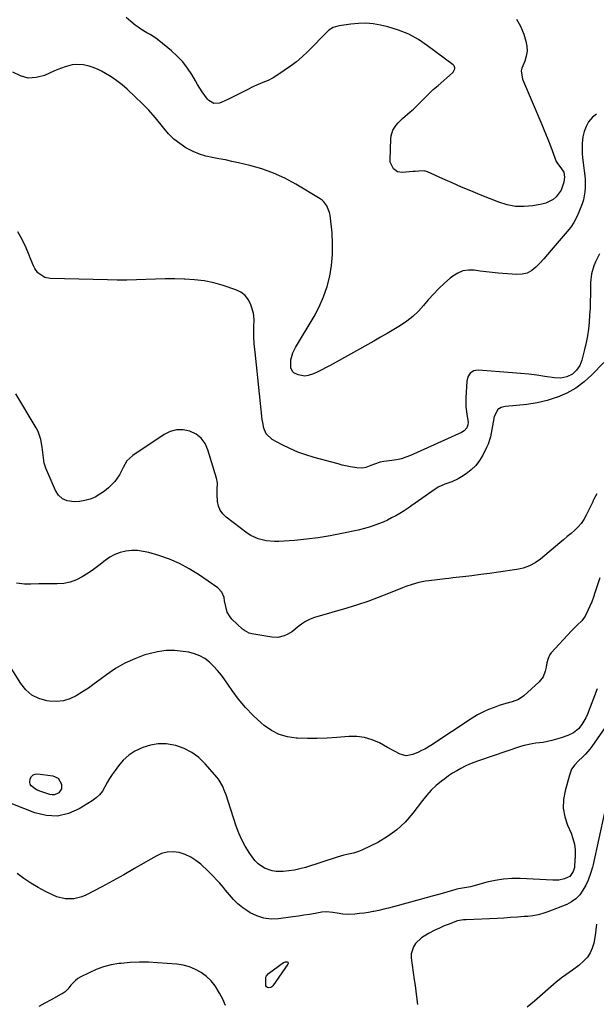
# Model space of a CAD drawing. Units: inches. Extents: x 1900143 to 1905468, y 416762 to 422032.
# Drawn here: x 1904747 to 1905074, y 420267 to 420827 of the extents above; entities that cross this region are included whole.
import ezdxf

# ---------------------------------------------------------------- set-up
doc = ezdxf.new("R2010")
doc.units = ezdxf.units.IN
doc.header["$MEASUREMENT"] = 0
doc.layers.add('7', color=7, linetype='Continuous')
doc.layers.add('8', color=7, linetype='Continuous')

msp = doc.modelspace()

# ---------------------------------------------------------------- linework, layer by layer
at = {"layer": '7', "color": 18}
for points in [[(1905028.69, 420827.24, 1904), (1905031.1, 420823.14, 1904), (1905032.95, 420818.63, 1904), (1905034.09, 420814.69, 1904), (1905034.61, 420811.83, 1904), (1905034.75, 420808.99, 1904), (1905034.33, 420806.18, 1904), (1905033.52, 420803.39, 1904), (1905031.89, 420799.33, 1904), (1905031.47, 420797.82, 1904), (1905032.14, 420793.17, 1904), (1905043.19, 420767.27, 1904), (1905044.73, 420763.59, 1904), (1905046.23, 420759.9, 1904), (1905047.68, 420756.18, 1904), (1905049.09, 420752.45, 1904), (1905051.37, 420746.32, 1904), (1905052, 420745.07, 1904), (1905053.41, 420743.48, 1904), (1905055.69, 420740.32, 1904), (1905056.1, 420737.34, 1904), (1905055.65, 420734.56, 1904), (1905054.17, 420730.07, 1904), (1905051.39, 420726.25, 1904), (1905049.54, 420724.72, 1904), (1905045.38, 420722.58, 1904), (1905043.07, 420721.96, 1904), (1905038, 420721.1, 1904), (1905033.08, 420720.68, 1904), (1905028.23, 420720.8, 1904), (1905023.45, 420721.7, 1904), (1905018.74, 420723.14, 1904), (1905008.11, 420727.36, 1904), (1905002.76, 420729.54, 1904), (1904997.44, 420731.76, 1904), (1904992.15, 420734.07, 1904), (1904986.88, 420736.43, 1904), (1904978.29, 420740.35, 1904), (1904976.33, 420740.93, 1904), (1904973.23, 420740.83, 1904), (1904971.13, 420740.62, 1904), (1904970.08, 420740.53, 1904), (1904963.84, 420740.05, 1904), (1904962.43, 420740.14, 1904), (1904961.11, 420740.47, 1904), (1904958.86, 420742.05, 1904), (1904957.09, 420745.85, 1904), (1904956.97, 420747.28, 1904), (1904957.39, 420759.17, 1904), (1904957.59, 420760.87, 1904), (1904958.6, 420764.07, 1904), (1904960.41, 420766.98, 1904), (1904961.49, 420768.32, 1904), (1904963.97, 420770.73, 1904), (1904968.45, 420774.49, 1904), (1904970.27, 420776.07, 1904), (1904972.05, 420777.7, 1904), (1904975.44, 420781.13, 1904), (1904978.76, 420784.63, 1904), (1904981.43, 420787.13, 1904), (1904983.26, 420788.74, 1904), (1904984.18, 420789.54, 1904), (1904992.35, 420796.6, 1904), (1904992.82, 420797.1, 1904), (1904993.7, 420798.92, 1904), (1904993.72, 420799.57, 1904), (1904993.29, 420800.7, 1904), (1904992.85, 420801.18, 1904), (1904978.3, 420812.13, 1904), (1904973.02, 420815.61, 1904), (1904967.52, 420818.63, 1904), (1904961.68, 420820.94, 1904), (1904955.63, 420822.78, 1904), (1904951.51, 420823.75, 1904), (1904947.33, 420824.49, 1904), (1904943.15, 420824.9, 1904), (1904938.94, 420824.82, 1904), (1904934.72, 420824.42, 1904), (1904928.1, 420823.39, 1904), (1904927.19, 420823.22, 1904), (1904924.56, 420822.38, 1904), (1904922.23, 420820.95, 1904), (1904921.55, 420820.34, 1904), (1904910.18, 420808.81, 1904), (1904907.05, 420805.84, 1904), (1904903.81, 420803.01, 1904), (1904900.4, 420800.4, 1904), (1904896.86, 420797.93, 1904), (1904891.39, 420794.35, 1904), (1904890.49, 420793.8, 1904), (1904887.68, 420792.36, 1904), (1904884.74, 420791.18, 1904), (1904880.62, 420789.53, 1904), (1904879.64, 420789.05, 1904), (1904875.05, 420786.67, 1904), (1904872.39, 420785.31, 1904), (1904869.72, 420783.97, 1904), (1904867.04, 420782.67, 1904), (1904864.35, 420781.38, 1904), (1904859.97, 420779.44, 1904), (1904856.72, 420779.34, 1904), (1904853.91, 420780.9, 1904), (1904853.18, 420781.73, 1904), (1904851.66, 420783.89, 1904), (1904850.27, 420785.92, 1904), (1904847.61, 420790.06, 1904), (1904846.34, 420792.17, 1904), (1904844.28, 420795.67, 1904), (1904841.82, 420799.38, 1904), (1904839.12, 420802.9, 1904), (1904836.07, 420806.11, 1904), (1904832.78, 420809.11, 1904), (1904825.51, 420815.08, 1904), (1904823.92, 420816.31, 1904), (1904820.59, 420818.51, 1904), (1904818.84, 420819.49, 1904), (1904815.38, 420821.52, 1904), (1904813.74, 420822.66, 1904), (1904812.14, 420823.87, 1904), (1904809.73, 420825.81, 1904), (1904806.99, 420828.06, 1904)], [(1905074.26, 420773.26, 1902), (1905071.95, 420771.45, 1902), (1905069.72, 420768.8, 1902), (1905068.29, 420766.09, 1902), (1905067.17, 420763.28, 1902), (1905066.48, 420760.33, 1902), (1905066.07, 420756.64, 1902), (1905066.01, 420753.85, 1902), (1905066.06, 420751.07, 1902), (1905066.27, 420748.29, 1902), (1905066.58, 420745.52, 1902), (1905067.23, 420740.93, 1902), (1905067.63, 420738.08, 1902), (1905067.82, 420736.18, 1902), (1905067.84, 420731.43, 1902), (1905067.68, 420729.07, 1902), (1905066.79, 420724.48, 1902), (1905066.06, 420722.24, 1902), (1905064.18, 420717.42, 1902), (1905062.87, 420714.49, 1902), (1905061.38, 420711.68, 1902), (1905059.6, 420709.03, 1902), (1905057.65, 420706.49, 1902), (1905048.52, 420695.81, 1902), (1905046.39, 420693.37, 1902), (1905044.24, 420690.95, 1902), (1905042.04, 420688.57, 1902), (1905039.82, 420686.21, 1902), (1905037.41, 420684.31, 1902), (1905034.81, 420682.9, 1902), (1905031.93, 420682.22, 1902), (1905028.87, 420682.04, 1902), (1905018.37, 420682.85, 1902), (1905014.95, 420683.16, 1902), (1905011.55, 420683.52, 1902), (1905008.15, 420683.95, 1902), (1905004.76, 420684.45, 1902), (1905001.5, 420684.53, 1902), (1904998.37, 420684.11, 1902), (1904995.45, 420682.9, 1902), (1904992.68, 420681.19, 1902), (1904991.14, 420679.94, 1902), (1904987.8, 420677.06, 1902), (1904984.58, 420674.06, 1902), (1904981.54, 420670.89, 1902), (1904978.61, 420667.6, 1902), (1904975.97, 420664.46, 1902), (1904973, 420661.26, 1902), (1904969.85, 420658.27, 1902), (1904966.43, 420655.6, 1902), (1904962.82, 420653.14, 1902), (1904959.06, 420650.86, 1902), (1904955.28, 420648.61, 1902), (1904951.48, 420646.41, 1902), (1904947.65, 420644.24, 1902), (1904922.98, 420630.42, 1902), (1904920.63, 420629.15, 1902), (1904918.25, 420627.92, 1902), (1904915.83, 420626.77, 1902), (1904913.4, 420625.66, 1902), (1904910.33, 420624.58, 1902), (1904908.46, 420624.31, 1902), (1904904.7, 420624.96, 1902), (1904902.3, 420626.1, 1902), (1904901.48, 420626.85, 1902), (1904900.6, 420628.94, 1902), (1904900.57, 420633.61, 1902), (1904901.73, 420637.53, 1902), (1904903.2, 420640.55, 1902), (1904913.74, 420658.28, 1902), (1904916.64, 420663.74, 1902), (1904919.16, 420669.34, 1902), (1904921.12, 420675.16, 1902), (1904922.71, 420681.13, 1902), (1904923.7, 420687.23, 1902), (1904924.31, 420693.35, 1902), (1904924.32, 420699.49, 1902), (1904923.95, 420705.66, 1902), (1904922.83, 420715.84, 1902), (1904922.58, 420717.22, 1902), (1904921.04, 420721.11, 1902), (1904919.33, 420723.31, 1902), (1904918.28, 420724.22, 1902), (1904917.14, 420725.03, 1902), (1904903.38, 420733.36, 1902), (1904897.15, 420736.74, 1902), (1904890.75, 420739.71, 1902), (1904884.11, 420742.07, 1902), (1904877.3, 420744.02, 1902), (1904870.84, 420745.55, 1902), (1904867.12, 420746.38, 1902), (1904863.39, 420747.17, 1902), (1904859.64, 420747.87, 1902), (1904855.89, 420748.53, 1902), (1904852.19, 420749.35, 1902), (1904848.6, 420750.43, 1902), (1904845.14, 420751.9, 1902), (1904840.98, 420754.11, 1902), (1904837.45, 420756.47, 1902), (1904834.14, 420759.07, 1902), (1904831.14, 420762.03, 1902), (1904828.35, 420765.23, 1902), (1904826.91, 420767.09, 1902), (1904823.46, 420771.32, 1902), (1904819.88, 420775.42, 1902), (1904816.09, 420779.34, 1902), (1904812.18, 420783.13, 1902), (1904807.59, 420787.35, 1902), (1904804.68, 420789.85, 1902), (1904801.66, 420792.2, 1902), (1904798.48, 420794.35, 1902), (1904795.2, 420796.35, 1902), (1904792.93, 420797.63, 1902), (1904790.66, 420798.76, 1902), (1904788.34, 420799.72, 1902), (1904785.93, 420800.45, 1902), (1904783.47, 420801.01, 1902), (1904782.67, 420801.15, 1902), (1904778.47, 420801.42, 1902), (1904776.39, 420801.18, 1902), (1904772.26, 420800.14, 1902), (1904768.24, 420798.67, 1902), (1904766.28, 420797.83, 1902), (1904760.6, 420795.23, 1902), (1904755.91, 420793.98, 1902), (1904751.33, 420793.71, 1902), (1904746.9, 420794.93, 1902), (1904742.58, 420797.13, 1902)], [(1905078.35, 420632.06, 1898), (1905071.63, 420625.04, 1898), (1905067.23, 420621.06, 1898), (1905062.55, 420617.54, 1898), (1905057.41, 420614.7, 1898), (1905051.99, 420612.32, 1898), (1905051.9, 420612.29, 1898), (1905046.23, 420610.53, 1898), (1905040.5, 420609.1, 1898), (1905034.66, 420608.15, 1898), (1905028.76, 420607.53, 1898), (1905022.25, 420607.12, 1898), (1905020, 420606.46, 1898), (1905018.14, 420605.37, 1898), (1905016.04, 420601.43, 1898), (1905015.55, 420598.21, 1898), (1905014.85, 420593.95, 1898), (1905014.02, 420589.73, 1898), (1905012.68, 420585.67, 1898), (1905011.81, 420583.71, 1898), (1905009.69, 420579.44, 1898), (1905007.81, 420576.33, 1898), (1905005.66, 420573.48, 1898), (1905003.07, 420571, 1898), (1905000.21, 420568.78, 1898), (1904997.5, 420567.01, 1898), (1904995.72, 420565.96, 1898), (1904991.98, 420564.25, 1898), (1904988.06, 420562.93, 1898), (1904984.36, 420561.15, 1898), (1904982.62, 420560.05, 1898), (1904969.38, 420550.69, 1898), (1904967.15, 420549.16, 1898), (1904964.88, 420547.69, 1898), (1904962.57, 420546.28, 1898), (1904960.23, 420544.92, 1898), (1904957.84, 420543.66, 1898), (1904955.42, 420542.46, 1898), (1904952.95, 420541.36, 1898), (1904950.45, 420540.33, 1898), (1904947.27, 420539.18, 1898), (1904944.49, 420538.27, 1898), (1904941.67, 420537.5, 1898), (1904938.83, 420536.8, 1898), (1904929.6, 420534.77, 1898), (1904922.9, 420533.45, 1898), (1904916.17, 420532.34, 1898), (1904909.39, 420531.53, 1898), (1904902.59, 420530.93, 1898), (1904893.71, 420530.34, 1898), (1904891.33, 420530.29, 1898), (1904886.61, 420530.66, 1898), (1904881.99, 420531.75, 1898), (1904877.76, 420533.73, 1898), (1904875.79, 420535.04, 1898), (1904863.84, 420544.18, 1898), (1904861.98, 420546.01, 1898), (1904860.49, 420548.05, 1898), (1904859.56, 420550.4, 1898), (1904858.99, 420552.94, 1898), (1904858.65, 420557.07, 1898), (1904858.68, 420559.71, 1898), (1904858.84, 420563.63, 1898), (1904858.35, 420566.2, 1898), (1904853.45, 420582.46, 1898), (1904851.8, 420585.98, 1898), (1904849.63, 420589, 1898), (1904846.69, 420591.28, 1898), (1904843.24, 420593.07, 1898), (1904839.4, 420593.79, 1898), (1904835.66, 420593.82, 1898), (1904832.05, 420592.82, 1898), (1904828.53, 420591.14, 1898), (1904810.77, 420579.22, 1898), (1904807.48, 420576.18, 1898), (1904805.28, 420572.27, 1898), (1904803.28, 420568.14, 1898), (1904800.53, 420564.46, 1898), (1904799.23, 420563.02, 1898), (1904797, 420560.83, 1898), (1904794.64, 420558.83, 1898), (1904792.06, 420557.11, 1898), (1904789.34, 420555.58, 1898), (1904786.46, 420554.41, 1898), (1904783.52, 420553.51, 1898), (1904780.48, 420553.02, 1898), (1904777.38, 420552.8, 1898), (1904773.52, 420553.38, 1898), (1904770.78, 420554.55, 1898), (1904768.62, 420556.6, 1898), (1904766.84, 420559.24, 1898), (1904761.4, 420571.89, 1898), (1904760.43, 420574.78, 1898), (1904759.97, 420577.79, 1898), (1904759.71, 420580.86, 1898), (1904759.33, 420583.91, 1898), (1904758.59, 420588.18, 1898), (1904756.97, 420592.76, 1898), (1904755.84, 420594.94, 1898), (1904744.28, 420614.21, 1898)], [(1905074.48, 420557.46, 1896), (1905072.72, 420554.32, 1896), (1905072.38, 420553.53, 1896), (1905072.22, 420553.13, 1896), (1905072.12, 420552.93, 1896), (1905068.43, 420545.22, 1896), (1905067.1, 420542.84, 1896), (1905065.59, 420540.6, 1896), (1905063.81, 420538.56, 1896), (1905061.84, 420536.66, 1896), (1905059.74, 420534.87, 1896), (1905057.64, 420533.08, 1896), (1905055.53, 420531.3, 1896), (1905053.42, 420529.51, 1896), (1905042.48, 420520.27, 1896), (1905039.46, 420518.1, 1896), (1905036.14, 420516.42, 1896), (1905032.6, 420515.22, 1896), (1905030.78, 420514.79, 1896), (1905028.94, 420514.45, 1896), (1905018.52, 420512.9, 1896), (1905013.48, 420512.17, 1896), (1905008.43, 420511.48, 1896), (1905003.38, 420510.84, 1896), (1904998.32, 420510.23, 1896), (1904992.64, 420509.57, 1896), (1904990.42, 420509.31, 1896), (1904988.19, 420509.05, 1896), (1904983.75, 420508.55, 1896), (1904978.94, 420508, 1896), (1904977.03, 420507.74, 1896), (1904973.24, 420506.98, 1896), (1904969.52, 420505.92, 1896), (1904965.86, 420504.64, 1896), (1904964.05, 420503.94, 1896), (1904956.04, 420500.68, 1896), (1904950.21, 420498.41, 1896), (1904944.34, 420496.26, 1896), (1904938.4, 420494.28, 1896), (1904932.43, 420492.43, 1896), (1904914.09, 420487.04, 1896), (1904911.46, 420486.07, 1896), (1904908.95, 420484.89, 1896), (1904906.62, 420483.39, 1896), (1904904.4, 420481.67, 1896), (1904901.48, 420479.21, 1896), (1904898.39, 420477.34, 1896), (1904896.73, 420476.6, 1896), (1904893.26, 420475.79, 1896), (1904889.69, 420475.93, 1896), (1904878.36, 420477.89, 1896), (1904876.89, 420478.28, 1896), (1904874.23, 420479.61, 1896), (1904873.04, 420480.55, 1896), (1904867.08, 420486.17, 1896), (1904866.01, 420487.38, 1896), (1904864.44, 420490.12, 1896), (1904863.6, 420493.27, 1896), (1904862.95, 420496.51, 1896), (1904862.61, 420498.4, 1896), (1904861.39, 420501.53, 1896), (1904859.06, 420503.94, 1896), (1904848.15, 420511.49, 1896), (1904842.82, 420514.81, 1896), (1904837.32, 420517.78, 1896), (1904831.56, 420520.21, 1896), (1904825.63, 420522.28, 1896), (1904819.95, 420523.97, 1896), (1904816.71, 420524.69, 1896), (1904813.46, 420525.12, 1896), (1904810.17, 420525.1, 1896), (1904806.87, 420524.78, 1896), (1904803.67, 420523.98, 1896), (1904800.6, 420522.88, 1896), (1904797.74, 420521.31, 1896), (1904795.02, 420519.44, 1896), (1904791.51, 420516.69, 1896), (1904788.51, 420514.47, 1896), (1904785.44, 420512.38, 1896), (1904782.1, 420510.23, 1896), (1904778.73, 420508.52, 1896), (1904775.25, 420507.21, 1896), (1904771.6, 420506.5, 1896), (1904767.84, 420506.19, 1896), (1904761.89, 420506.2, 1896), (1904757.34, 420506.18, 1896), (1904752.78, 420506.1, 1896), (1904749.3, 420506.05, 1896), (1904744.78, 420506.59, 1896)], [(1905076.06, 420509.63, 1894), (1905073.31, 420501.18, 1894), (1905072.43, 420498.63, 1894), (1905071.49, 420496.09, 1894), (1905070.47, 420493.59, 1894), (1905069.39, 420491.12, 1894), (1905067.74, 420487.76, 1894), (1905065.81, 420485.19, 1894), (1905063.42, 420482.97, 1894), (1905059.93, 420479.49, 1894), (1905048.53, 420467.03, 1894), (1905047.77, 420466.04, 1894), (1905046.67, 420463.85, 1894), (1905046.08, 420461.41, 1894), (1905045.57, 420458.92, 1894), (1905045.09, 420456.59, 1894), (1905043.85, 420453.3, 1894), (1905041.66, 420450.54, 1894), (1905033.03, 420442.57, 1894), (1905029.95, 420440.4, 1894), (1905026.4, 420439.11, 1894), (1905022.65, 420438.18, 1894), (1905018.95, 420437.03, 1894), (1905016.04, 420436.03, 1894), (1905012.81, 420434.78, 1894), (1905009.66, 420433.37, 1894), (1905006.62, 420431.73, 1894), (1905003.66, 420429.94, 1894), (1904980.01, 420414.33, 1894), (1904976.63, 420412.31, 1894), (1904974.87, 420411.41, 1894), (1904973.09, 420410.58, 1894), (1904969.81, 420409.15, 1894), (1904966.18, 420408.46, 1894), (1904962.61, 420409.42, 1894), (1904959.08, 420411.3, 1894), (1904955.56, 420413.21, 1894), (1904950.91, 420415.76, 1894), (1904946.73, 420417.58, 1894), (1904942.46, 420418.89, 1894), (1904938.01, 420419.43, 1894), (1904933.46, 420419.45, 1894), (1904926.69, 420418.88, 1894), (1904921.13, 420418.53, 1894), (1904915.57, 420418.32, 1894), (1904910.01, 420418.34, 1894), (1904904.44, 420418.5, 1894), (1904903.65, 420418.54, 1894), (1904898.68, 420419.3, 1894), (1904893.94, 420420.65, 1894), (1904889.57, 420422.92, 1894), (1904885.43, 420425.78, 1894), (1904883.78, 420427.19, 1894), (1904879.21, 420431.42, 1894), (1904874.88, 420435.87, 1894), (1904870.91, 420440.65, 1894), (1904867.2, 420445.66, 1894), (1904863.08, 420451.69, 1894), (1904861.09, 420454.39, 1894), (1904858.98, 420456.98, 1894), (1904856.69, 420459.41, 1894), (1904854.27, 420461.73, 1894), (1904851.63, 420463.7, 1894), (1904848.83, 420465.34, 1894), (1904845.8, 420466.49, 1894), (1904842.61, 420467.3, 1894), (1904839.41, 420467.83, 1894), (1904834.51, 420468.29, 1894), (1904829.65, 420468.3, 1894), (1904824.83, 420467.64, 1894), (1904820.04, 420466.53, 1894), (1904817.65, 420465.8, 1894), (1904811.85, 420463.67, 1894), (1904806.25, 420461.15, 1894), (1904800.94, 420458.05, 1894), (1904795.84, 420454.56, 1894), (1904792.21, 420451.77, 1894), (1904788.92, 420449.34, 1894), (1904785.57, 420446.99, 1894), (1904782.14, 420444.76, 1894), (1904778.65, 420442.61, 1894), (1904775.04, 420440.95, 1894), (1904771.33, 420439.8, 1894), (1904767.46, 420439.42, 1894), (1904763.48, 420439.56, 1894), (1904761.89, 420439.78, 1894), (1904757.42, 420441.05, 1894), (1904753.39, 420442.98, 1894), (1904750.01, 420445.91, 1894), (1904747.07, 420449.5, 1894), (1904737.95, 420464.43, 1894)], [(1905074.58, 420446.63, 1892), (1905069.09, 420432.07, 1892), (1905068.19, 420430.03, 1892), (1905065.89, 420426.23, 1892), (1905063.96, 420423.87, 1892), (1905061.23, 420421.51, 1892), (1905057.97, 420419.97, 1892), (1905054.09, 420418.73, 1892), (1905051.52, 420417.95, 1892), (1905048.93, 420417.24, 1892), (1905046.34, 420416.56, 1892), (1905043.83, 420416.03, 1892), (1905039.84, 420415.62, 1892), (1905037.6, 420415.33, 1892), (1905033.2, 420414.38, 1892), (1905031.04, 420413.72, 1892), (1905007.14, 420405.6, 1892), (1905004.59, 420404.66, 1892), (1905002.06, 420403.64, 1892), (1904999.59, 420402.51, 1892), (1904997.15, 420401.3, 1892), (1904994.78, 420399.97, 1892), (1904992.45, 420398.56, 1892), (1904990.2, 420397.04, 1892), (1904988.01, 420395.43, 1892), (1904986.17, 420394.01, 1892), (1904983.2, 420391.53, 1892), (1904980.38, 420388.9, 1892), (1904977.78, 420386.05, 1892), (1904975.33, 420383.05, 1892), (1904969.86, 420375.79, 1892), (1904965.55, 420370.83, 1892), (1904960.85, 420366.35, 1892), (1904955.57, 420362.57, 1892), (1904949.91, 420359.25, 1892), (1904941.35, 420355.02, 1892), (1904939.64, 420354.26, 1892), (1904936.09, 420353.11, 1892), (1904932.41, 420352.35, 1892), (1904930.58, 420351.94, 1892), (1904926.96, 420350.9, 1892), (1904908.83, 420345.01, 1892), (1904905.74, 420344.15, 1892), (1904902.62, 420343.45, 1892), (1904899.45, 420343.02, 1892), (1904896.25, 420342.76, 1892), (1904892.16, 420342.76, 1892), (1904889.93, 420343.07, 1892), (1904885.66, 420344.57, 1892), (1904881.91, 420347.1, 1892), (1904880.33, 420348.7, 1892), (1904878.91, 420350.48, 1892), (1904876.82, 420353.57, 1892), (1904874.63, 420357.11, 1892), (1904872.65, 420360.75, 1892), (1904871, 420364.55, 1892), (1904869.56, 420368.45, 1892), (1904864.95, 420382.78, 1892), (1904863.75, 420386.31, 1892), (1904863.11, 420388.06, 1892), (1904861.68, 420391.49, 1892), (1904859.78, 420394.65, 1892), (1904858.65, 420396.11, 1892), (1904851.94, 420403.93, 1892), (1904848.3, 420407.43, 1892), (1904844.35, 420410.41, 1892), (1904839.9, 420412.61, 1892), (1904835.14, 420414.28, 1892), (1904834.18, 420414.52, 1892), (1904829.67, 420415.19, 1892), (1904825.19, 420415.29, 1892), (1904820.77, 420414.55, 1892), (1904816.4, 420413.24, 1892), (1904811.97, 420411.06, 1892), (1904808.45, 420408.76, 1892), (1904805.37, 420405.92, 1892), (1904802.57, 420402.72, 1892), (1904800.7, 420400.18, 1892), (1904799.12, 420397.91, 1892), (1904797.61, 420395.6, 1892), (1904796.22, 420393.21, 1892), (1904794.91, 420390.78, 1892), (1904793.49, 420388.46, 1892), (1904791.85, 420386.35, 1892), (1904789.88, 420384.53, 1892), (1904787.7, 420382.92, 1892), (1904780.35, 420378.37, 1892), (1904774.22, 420375.72, 1892), (1904767.99, 420374.26, 1892), (1904761.59, 420374.59, 1892), (1904755.09, 420376.12, 1892), (1904735.45, 420383.88, 1892)], [(1904768.32, 420395.82, 1894), (1904770.26, 420392.28, 1894), (1904770.2, 420389.65, 1894), (1904768.73, 420387.47, 1894), (1904766.27, 420386.32, 1894), (1904764.94, 420386.29, 1894), (1904763.56, 420386.51, 1894), (1904758.55, 420388.19, 1894), (1904756.11, 420389.2, 1894), (1904753.02, 420391.39, 1894), (1904752.45, 420392.34, 1894), (1904752.27, 420393.43, 1894), (1904752.55, 420395.36, 1894), (1904753.24, 420396.64, 1894), (1904754.15, 420397.6, 1894), (1904755.38, 420398.08, 1894), (1904756.83, 420398.24, 1894), (1904765.32, 420397.17, 1894), (1904768.32, 420395.82, 1894)], [(1905078.86, 420376.26, 1888), (1905072.24, 420346.65, 1888), (1905071.88, 420345.13, 1888), (1905071.08, 420342.13, 1888), (1905069.57, 420337.74, 1888), (1905068.18, 420334.97, 1888), (1905066.51, 420332.05, 1888), (1905064.67, 420329.5, 1888), (1905062.57, 420327.26, 1888), (1905060.06, 420325.49, 1888), (1905057.28, 420324.02, 1888), (1905046.6, 420319.73, 1888), (1905043.82, 420318.77, 1888), (1905041, 420318, 1888), (1905038.12, 420317.51, 1888), (1905035.19, 420317.2, 1888), (1905033.13, 420317.09, 1888), (1905029.28, 420316.84, 1888), (1905025.44, 420316.51, 1888), (1905021.6, 420316.2, 1888), (1905017.75, 420315.99, 1888), (1905000.09, 420315.31, 1888), (1904998.71, 420315.23, 1888), (1904995.3, 420314.67, 1888), (1904994.65, 420314.45, 1888), (1904990.47, 420312.85, 1888), (1904987.76, 420311.76, 1888), (1904985.07, 420310.6, 1888), (1904982.42, 420309.35, 1888), (1904978.74, 420307.49, 1888), (1904974.84, 420304.98, 1888), (1904971.45, 420301.82, 1888), (1904970.21, 420299.97, 1888), (1904968.96, 420295.9, 1888), (1904968.96, 420293.67, 1888), (1904970.69, 420281.06, 1888), (1904971.12, 420277.88, 1888), (1904971.56, 420274.69, 1888), (1904972, 420271.51, 1888), (1904972.61, 420267.06, 1888)], [(1905074.17, 420312.77, 1886), (1905073.88, 420309.52, 1886), (1905073.44, 420306.28, 1886), (1905072.68, 420301.92, 1886), (1905071.85, 420299.08, 1886), (1905070.68, 420296.43, 1886), (1905069.02, 420294.05, 1886), (1905067.04, 420291.85, 1886), (1905064.18, 420289.35, 1886), (1905060.56, 420286.59, 1886), (1905058.66, 420285.32, 1886), (1905054.91, 420282.73, 1886), (1905051.37, 420279.86, 1886), (1905039.08, 420269.04, 1886), (1905034.83, 420265.69, 1886)], [(1904863.46, 420266.55, 1888), (1904861.86, 420270.09, 1888), (1904860.11, 420273.56, 1888), (1904857.6, 420277.64, 1888), (1904855.32, 420280.51, 1888), (1904852.64, 420283.01, 1888), (1904849.68, 420285.26, 1888), (1904846.42, 420287.03, 1888), (1904843.04, 420288.47, 1888), (1904839.48, 420289.39, 1888), (1904835.81, 420289.96, 1888), (1904824.83, 420290.85, 1888), (1904819.67, 420291.11, 1888), (1904814.51, 420291.17, 1888), (1904809.36, 420290.93, 1888), (1904804.21, 420290.49, 1888), (1904802.84, 420290.33, 1888), (1904798.45, 420289.58, 1888), (1904794.15, 420288.52, 1888), (1904789.98, 420287.02, 1888), (1904785.91, 420285.21, 1888), (1904781.21, 420282.81, 1888), (1904779.64, 420281.87, 1888), (1904778.17, 420280.8, 1888), (1904775.64, 420278.19, 1888), (1904773.78, 420275.8, 1888), (1904772.33, 420274.4, 1888), (1904771.24, 420273.59, 1888), (1904770.67, 420273.23, 1888), (1904770.09, 420272.9, 1888), (1904764.32, 420269.78, 1888), (1904760.83, 420267.9, 1888), (1904757.34, 420266.04, 1888)]]:
    msp.add_polyline3d(points, dxfattribs=at)
at = {"layer": '8', "color": 18}
for points in [[(1905075.87, 420693.73, 1900), (1905073.71, 420689.31, 1900), (1905072.75, 420687.03, 1900), (1905071.39, 420682.35, 1900), (1905070.87, 420677.49, 1900), (1905070.76, 420670.74, 1900), (1905070.67, 420666.79, 1900), (1905070.53, 420662.85, 1900), (1905070.32, 420658.91, 1900), (1905070.07, 420654.98, 1900), (1905069.68, 420651.06, 1900), (1905069.13, 420647.17, 1900), (1905068.37, 420643.32, 1900), (1905067.46, 420639.49, 1900), (1905065.83, 420633.41, 1900), (1905064.66, 420630.35, 1900), (1905062.89, 420627.6, 1900), (1905060.54, 420625.39, 1900), (1905057.4, 420623.84, 1900), (1905053.95, 420623.11, 1900), (1905050.43, 420623.23, 1900), (1905044.86, 420624.1, 1900), (1905040.29, 420624.76, 1900), (1905035.71, 420625.34, 1900), (1905031.12, 420625.81, 1900), (1905026.52, 420626.2, 1900), (1905007, 420627.61, 1900), (1905005.74, 420627.53, 1900), (1905004.56, 420627.25, 1900), (1905002.5, 420625.9, 1900), (1905001.09, 420623.8, 1900), (1905000.51, 420621.34, 1900), (1905000.03, 420611.92, 1900), (1905000.04, 420607.14, 1900), (1905000.56, 420602.39, 1900), (1905001.23, 420598.14, 1900), (1905001.2, 420596.66, 1900), (1905000.49, 420594.87, 1900), (1904998.99, 420593.16, 1900), (1904997.61, 420592.31, 1900), (1904968.58, 420579.2, 1900), (1904965.99, 420578.18, 1900), (1904963.35, 420577.32, 1900), (1904960.64, 420576.71, 1900), (1904957.89, 420576.28, 1900), (1904953.4, 420575.75, 1900), (1904951.26, 420575.32, 1900), (1904948.12, 420574.34, 1900), (1904946.08, 420573.53, 1900), (1904943.15, 420572.42, 1900), (1904941.47, 420572.06, 1900), (1904938, 420572.13, 1900), (1904934.48, 420572.75, 1900), (1904929.82, 420573.76, 1900), (1904927.51, 420574.35, 1900), (1904913.82, 420578.06, 1900), (1904909.14, 420579.5, 1900), (1904904.53, 420581.14, 1900), (1904900.04, 420583.08, 1900), (1904895.63, 420585.21, 1900), (1904889.96, 420588.19, 1900), (1904886.53, 420591.54, 1900), (1904885.31, 420594.66, 1900), (1904884.57, 420597.99, 1900), (1904884.34, 420599.68, 1900), (1904881.82, 420623.39, 1900), (1904881.42, 420627.04, 1900), (1904881.03, 420630.69, 1900), (1904880.63, 420634.34, 1900), (1904880.22, 420637.99, 1900), (1904879.71, 420642.62, 1900), (1904879.46, 420646.63, 1900), (1904879.49, 420649.32, 1900), (1904879.61, 420652, 1900), (1904879.78, 420656.39, 1900), (1904879.31, 420660.13, 1900), (1904877.9, 420664.78, 1900), (1904876.48, 420667.64, 1900), (1904874.64, 420670.09, 1900), (1904872.19, 420671.93, 1900), (1904869.33, 420673.36, 1900), (1904862.09, 420675.73, 1900), (1904856.74, 420677.23, 1900), (1904851.34, 420678.4, 1900), (1904845.85, 420679.11, 1900), (1904840.31, 420679.5, 1900), (1904840.05, 420679.5, 1900), (1904834.6, 420679.58, 1900), (1904829.14, 420679.58, 1900), (1904823.69, 420679.46, 1900), (1904818.24, 420679.25, 1900), (1904812.79, 420679.05, 1900), (1904807.34, 420678.92, 1900), (1904801.89, 420678.91, 1900), (1904796.43, 420678.98, 1900), (1904763.9, 420679.73, 1900), (1904760.81, 420680.32, 1900), (1904756.91, 420682.97, 1900), (1904755.05, 420685.52, 1900), (1904754.35, 420686.96, 1900), (1904752.92, 420690.6, 1900), (1904751.56, 420693.91, 1900), (1904750.13, 420697.19, 1900), (1904748.59, 420700.43, 1900), (1904746.97, 420703.63, 1900), (1904745.51, 420706.4, 1900)], [(1905085.4, 420433.63, 1890), (1905071.59, 420413.72, 1890), (1905070.49, 420412.24, 1890), (1905068.05, 420409.48, 1890), (1905066.26, 420407.79, 1890), (1905064.04, 420405.64, 1890), (1905061.99, 420403.33, 1890), (1905060.11, 420400.89, 1890), (1905058.99, 420398.02, 1890), (1905058.81, 420397.42, 1890), (1905056.35, 420388.59, 1890), (1905055.52, 420383.62, 1890), (1905055.37, 420378.7, 1890), (1905056.23, 420373.85, 1890), (1905057.78, 420369.05, 1890), (1905059.75, 420364.59, 1890), (1905060.87, 420361.46, 1890), (1905061.69, 420358.28, 1890), (1905062.06, 420355.01, 1890), (1905062.11, 420351.69, 1890), (1905061.8, 420345.9, 1890), (1905061.69, 420344.96, 1890), (1905060.96, 420342.71, 1890), (1905059, 420339.95, 1890), (1905058.21, 420339.44, 1890), (1905056, 420338.61, 1890), (1905052.74, 420337.86, 1890), (1905049.39, 420337.73, 1890), (1905030.85, 420338.66, 1890), (1905026.08, 420338.67, 1890), (1905021.33, 420338.37, 1890), (1905016.64, 420337.62, 1890), (1905011.98, 420336.56, 1890), (1905006.1, 420334.93, 1890), (1905002.69, 420334.07, 1890), (1904999.25, 420333.38, 1890), (1904995.79, 420332.78, 1890), (1904994.84, 420332.64, 1890), (1904994.38, 420332.52, 1890), (1904987.89, 420330.64, 1890), (1904984.42, 420329.64, 1890), (1904980.93, 420328.66, 1890), (1904977.45, 420327.69, 1890), (1904973.96, 420326.74, 1890), (1904958.83, 420322.66, 1890), (1904956.08, 420321.94, 1890), (1904953.31, 420321.26, 1890), (1904950.53, 420320.62, 1890), (1904947.75, 420320.03, 1890), (1904947.35, 420319.94, 1890), (1904944.75, 420319.46, 1890), (1904942.14, 420319.05, 1890), (1904939.52, 420318.75, 1890), (1904936.89, 420318.51, 1890), (1904933.13, 420318.29, 1890), (1904930.15, 420318.47, 1890), (1904926.95, 420319.01, 1890), (1904924.47, 420319.44, 1890), (1904920.74, 420319.82, 1890), (1904918.26, 420319.59, 1890), (1904914.4, 420318.91, 1890), (1904911.22, 420318.36, 1890), (1904908.04, 420317.85, 1890), (1904904.86, 420317.37, 1890), (1904901.67, 420316.92, 1890), (1904893.56, 420315.82, 1890), (1904889.33, 420315.7, 1890), (1904885.23, 420316.14, 1890), (1904881.3, 420317.43, 1890), (1904877.49, 420319.27, 1890), (1904876.11, 420320.13, 1890), (1904873.21, 420322.15, 1890), (1904870.48, 420324.34, 1890), (1904867.98, 420326.79, 1890), (1904865.63, 420329.43, 1890), (1904863.47, 420332.13, 1890), (1904862.31, 420333.54, 1890), (1904859.96, 420336.31, 1890), (1904858.76, 420337.68, 1890), (1904856.27, 420340.33, 1890), (1904853.66, 420342.87, 1890), (1904849.45, 420346.8, 1890), (1904846.68, 420349.01, 1890), (1904843.74, 420350.91, 1890), (1904840.54, 420352.33, 1890), (1904837.18, 420353.44, 1890), (1904833.75, 420353.87, 1890), (1904830.39, 420353.77, 1890), (1904827.15, 420352.89, 1890), (1904823.98, 420351.5, 1890), (1904817.97, 420347.93, 1890), (1904811.83, 420344.35, 1890), (1904805.67, 420340.85, 1890), (1904799.44, 420337.43, 1890), (1904793.18, 420334.08, 1890), (1904784.13, 420329.33, 1890), (1904781.9, 420328.36, 1890), (1904777.24, 420327.2, 1890), (1904772.38, 420327.19, 1890), (1904767.7, 420328.29, 1890), (1904765.45, 420329.21, 1890), (1904761.23, 420331.31, 1890), (1904756.99, 420333.59, 1890), (1904752.85, 420336.04, 1890), (1904748.88, 420338.74, 1890), (1904745.02, 420341.62, 1890)], [(1904897.44, 420291.45, 1890), (1904898.48, 420291.36, 1890), (1904898.82, 420291.12, 1890), (1904899.02, 420290.82, 1890), (1904899.04, 420290.47, 1890), (1904898.92, 420290.07, 1890), (1904890.38, 420277.68, 1890), (1904889.86, 420277.15, 1890), (1904889.28, 420276.77, 1890), (1904887.87, 420276.55, 1890), (1904887.23, 420276.79, 1890), (1904886.73, 420277.15, 1890), (1904886.43, 420277.69, 1890), (1904886.28, 420278.35, 1890), (1904886.41, 420282.69, 1890), (1904886.68, 420283.48, 1890), (1904887.78, 420284.76, 1890), (1904896.48, 420291.05, 1890), (1904897.44, 420291.45, 1890)]]:
    msp.add_polyline3d(points, dxfattribs=at)

doc.saveas('drawing.dxf')
